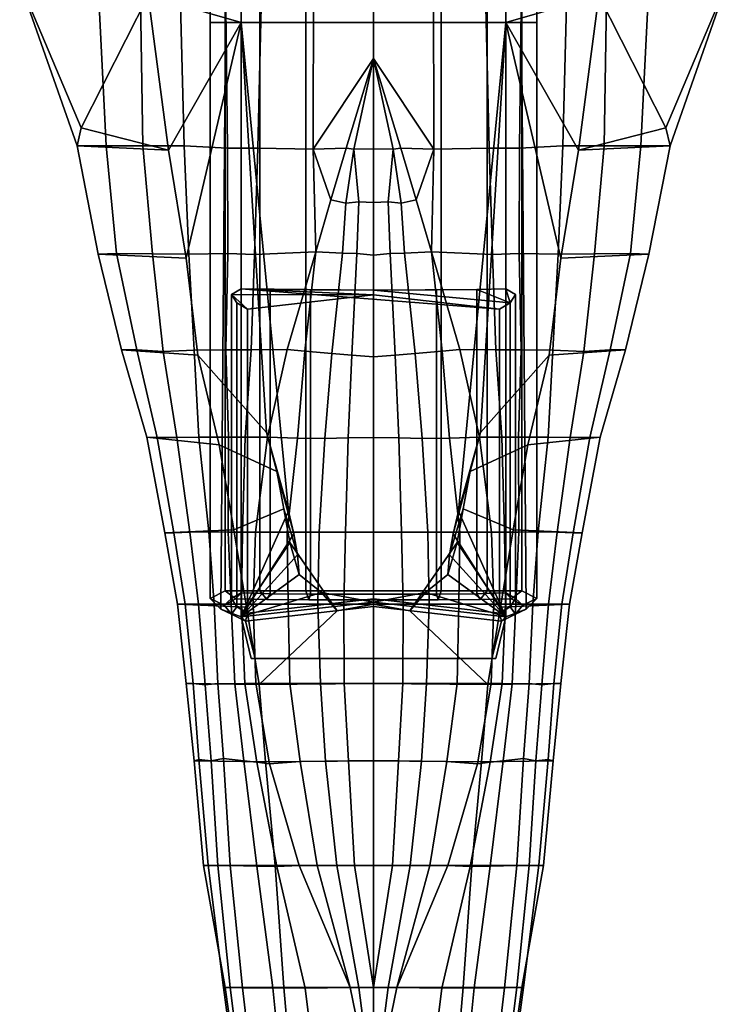
# Model space of a CAD drawing. Units: metres. Extents: x -40 to 40, y -59 to 59.
# Drawn here: x -11 to 11, y -39 to -9 of the extents above; entities that cross this region are included whole.
import ezdxf

# ---------------------------------------------------------------- set-up
doc = ezdxf.new("R2010")
doc.units = ezdxf.units.M
doc.layers.add('F$$BODY', color=4, linetype='CONTINUOUS')
doc.layers.add('GLASS', color=5, linetype='CONTINUOUS')

msp = doc.modelspace()

# ---------------------------------------------------------------- linework, layer by layer
at = {"layer": 'F$$BODY'}
for points in [[(-6.89315, -7.96464, -9.467), (-4.02115, 3.02551, -10.8429), (-4.02275, -8.79496, -10.8432)], [(-4.97805, 3.02551, -12.212), (-4.97815, -8.79495, -12.212), (-4.50045, -8.79496, -11.5276), (-4.25995, 3.02551, -11.1851)], [(-4.51465, 3.02551, -13.2471), (-4.51475, -8.79496, -13.2471), (-4.97815, -8.79495, -12.212), (-4.97805, 3.02551, -12.212)], [(-3.44325, 3.02551, -14.2064), (-3.44335, -8.79497, -14.2064), (-4.51475, -8.79496, -13.2471), (-4.51465, 3.02551, -13.2471)], [(-4.25995, 3.02551, -11.1851), (-4.50045, -8.79496, -11.5276), (-4.02275, -8.79496, -10.8432), (-4.02115, 3.02551, -10.8429)], [(-2.02575, 3.02551, -14.7813), (-2.02585, -8.79499, -14.7813), (-3.44335, -8.79497, -14.2064), (-3.44325, 3.02551, -14.2064)], [(0.06955, 3.02551, -14.9578), (0.06955, -8.79977, -14.9577), (-2.02585, -8.79499, -14.7813), (-2.02575, 3.02551, -14.7813)], [(2.16475, 3.02551, -14.7813), (2.16485, -8.79499, -14.7813), (0.06955, -8.79977, -14.9577), (0.06955, 3.02551, -14.9578)], [(3.58225, 3.02551, -14.2064), (3.58235, -8.79497, -14.2064), (2.16485, -8.79499, -14.7813), (2.16475, 3.02551, -14.7813)], [(4.65365, 3.02551, -13.2471), (4.65375, -8.79496, -13.2471), (3.58235, -8.79497, -14.2064), (3.58225, 3.02551, -14.2064)], [(7.41275, 3.02554, -9.4669), (7.03215, -7.96464, -9.467), (4.16175, -8.79496, -10.8432), (4.16015, 3.02551, -10.8429)], [(4.16015, 3.02551, -10.8429), (4.16175, -8.79496, -10.8432), (4.63945, -8.79496, -11.5276), (4.39895, 3.02551, -11.1851)], [(4.39895, 3.02551, -11.1851), (4.63945, -8.79496, -11.5276), (5.11715, -8.79495, -12.212), (5.11705, 3.02551, -12.212)], [(5.11705, 3.02551, -12.212), (5.11715, -8.79495, -12.212), (4.65375, -8.79496, -13.2471), (4.65365, 3.02551, -13.2471)], [(-8.44855, -7.43786, -7.7894), (-10.8666, -7.55818, -8.997), (-9.09545, -12.6144, -9.1176), (-8.19235, -12.6144, -8.0008)], [(-8.97105, -12.052, -9.2984), (-10.8666, -7.55818, -8.997), (-6.89315, -7.96464, -9.467)], [(-9.09545, -12.6144, -9.1176), (-10.8666, -7.55818, -8.997), (-8.97105, -12.052, -9.2984)], [(-7.14225, -7.43473, -6.8826), (-8.44855, -7.43786, -7.7894), (-8.19235, -12.6144, -8.0008), (-7.05665, -12.6089, -6.9796)], [(-5.91765, -7.43475, -5.941), (-7.14225, -7.43473, -6.8826), (-7.05665, -12.6089, -6.9796), (-5.78755, -12.6126, -5.9907)], [(-4.50555, -7.43484, -4.6768), (-5.91765, -7.43475, -5.941), (-5.78755, -12.6126, -5.9907), (-4.44695, -12.6768, -4.662)], [(-3.38335, -7.43833, -3.7959), (-4.50555, -7.43484, -4.6768), (-4.44695, -12.6768, -4.662), (-3.50545, -12.6809, -3.7227)], [(-1.78755, -7.42756, -2.6965), (-3.38335, -7.43833, -3.7959), (-3.50545, -12.6809, -3.7227), (-1.79995, -12.7122, -2.2904)], [(-1.78755, -7.42756, -2.6965), (-1.79995, -12.7122, -2.2904), (0.06955, -9.91044, -1.5699), (0.06955, -7.43981, -1.9044)], [(0.06955, -7.43981, -1.9044), (0.06955, -9.91044, -1.5699), (1.93895, -12.7122, -2.2904), (1.92655, -7.42756, -2.6965)], [(1.93895, -12.7122, -2.2904), (3.64445, -12.6809, -3.7227), (3.52235, -7.43833, -3.7959), (1.92655, -7.42756, -2.6965)], [(3.64445, -12.6809, -3.7227), (4.58595, -12.6768, -4.662), (4.64455, -7.43484, -4.6768), (3.52235, -7.43833, -3.7959)], [(4.58595, -12.6768, -4.662), (5.92655, -12.6126, -5.9907), (6.05665, -7.43475, -5.941), (4.64455, -7.43484, -4.6768)], [(5.92655, -12.6126, -5.9907), (7.19565, -12.6089, -6.9796), (7.28125, -7.43473, -6.8826), (6.05665, -7.43475, -5.941)], [(7.03215, -7.96464, -9.467), (11.0055, -7.55818, -8.997), (9.11005, -12.052, -9.2984)], [(7.19565, -12.6089, -6.9796), (8.33135, -12.6144, -8.0008), (8.58755, -7.43786, -7.7894), (7.28125, -7.43473, -6.8826)], [(8.33135, -12.6144, -8.0008), (9.23445, -12.6144, -9.1176), (11.0055, -7.55818, -8.997), (8.58755, -7.43786, -7.7894)], [(9.11005, -12.052, -9.2984), (11.0055, -7.55818, -8.997), (9.23445, -12.6144, -9.1176)], [(-6.89315, -7.96464, -9.467), (-6.26315, -12.7392, -9.4671), (-8.97105, -12.052, -9.2984)], [(-6.26315, -12.7392, -9.4671), (-6.89315, -7.96464, -9.467), (-4.02275, -8.79496, -10.8432)], [(4.16175, -8.79496, -10.8432), (7.03215, -7.96464, -9.467), (6.40215, -12.7392, -9.4671)], [(9.11005, -12.052, -9.2984), (6.40215, -12.7392, -9.4671), (7.03215, -7.96464, -9.467)], [(-6.26315, -12.7392, -9.4671), (-4.02275, -8.79496, -10.8432), (-5.72385, -16.083, -9.4672)], [(-4.02275, -8.79496, -10.8432), (-3.23535, -21.4748, -10.236), (-5.35615, -19.0807, -9.4525), (-5.72385, -16.083, -9.4672)], [(-4.97825, -26.6115, -12.0407), (-4.65165, -26.9351, -11.3128), (-4.50045, -8.79496, -11.5276), (-4.97815, -8.79495, -12.212)], [(-4.51475, -8.79496, -13.2471), (-4.51485, -26.3706, -13.0756), (-4.97825, -26.6115, -12.0407), (-4.97815, -8.79495, -12.212)], [(-4.02275, -8.79496, -10.8432), (-4.50045, -8.79496, -11.5276), (-4.65165, -26.9351, -11.3128), (-4.02295, -27.1743, -10.8431)], [(-3.44335, -8.79497, -14.2064), (-3.44355, -26.3706, -14.0349), (-4.51485, -26.3706, -13.0756), (-4.51475, -8.79496, -13.2471)], [(-4.02275, -8.79496, -10.8432), (-4.02295, -27.1743, -10.8431), (-2.56045, -23.91, -10.7411)], [(-4.02275, -8.79496, -10.8432), (-2.56045, -23.91, -10.7411), (-3.23535, -21.4748, -10.236)], [(-2.02585, -8.79499, -14.7813), (-2.02605, -26.3706, -14.6099), (-3.44355, -26.3706, -14.0349), (-3.44335, -8.79497, -14.2064)], [(0.06955, -8.79977, -14.9577), (0.06955, -26.3734, -14.87), (-2.02605, -26.3706, -14.6099), (-2.02585, -8.79499, -14.7813)], [(2.16485, -8.79499, -14.7813), (2.16505, -26.3706, -14.6099), (0.06955, -26.3734, -14.87), (0.06955, -8.79977, -14.9577)], [(3.58235, -8.79497, -14.2064), (3.58255, -26.3706, -14.0349), (2.16505, -26.3706, -14.6099), (2.16485, -8.79499, -14.7813)], [(2.69945, -23.91, -10.7411), (4.16195, -27.1743, -10.8431), (4.16175, -8.79496, -10.8432)], [(3.37435, -21.4748, -10.236), (2.69945, -23.91, -10.7411), (4.16175, -8.79496, -10.8432)], [(5.86285, -16.083, -9.4672), (5.49515, -19.0807, -9.4525), (3.37435, -21.4748, -10.236), (4.16175, -8.79496, -10.8432)], [(4.65375, -8.79496, -13.2471), (4.65385, -26.3706, -13.0756), (3.58255, -26.3706, -14.0349), (3.58235, -8.79497, -14.2064)], [(5.86285, -16.083, -9.4672), (4.16175, -8.79496, -10.8432), (6.40215, -12.7392, -9.4671)], [(4.16195, -27.1743, -10.8431), (4.79065, -26.9351, -11.3128), (4.63945, -8.79496, -11.5276), (4.16175, -8.79496, -10.8432)], [(5.11715, -8.79495, -12.212), (4.63945, -8.79496, -11.5276), (4.79065, -26.9351, -11.3128), (5.11725, -26.6115, -12.0407)], [(5.11715, -8.79495, -12.212), (5.11725, -26.6115, -12.0407), (4.65385, -26.3706, -13.0756), (4.65375, -8.79496, -13.2471)], [(-1.79995, -12.7122, -2.2904), (-0.77965, -12.6778, -1.7453), (0.06955, -9.91044, -1.5699)], [(-0.77965, -12.6778, -1.7453), (-0.54095, -12.7108, -1.4103), (0.06955, -9.91044, -1.5699)], [(-0.54095, -12.7108, -1.4103), (0.06955, -12.6988, -1.171), (0.06955, -9.91044, -1.5699)], [(0.06955, -9.91044, -1.5699), (0.91865, -12.6778, -1.7453), (1.93895, -12.7122, -2.2904)], [(0.06955, -9.91044, -1.5699), (0.06955, -12.6988, -1.171), (0.67995, -12.7108, -1.4103)], [(0.06955, -9.91044, -1.5699), (0.67995, -12.7108, -1.4103), (0.91865, -12.6778, -1.7453)], [(-8.97105, -12.052, -9.2984), (-6.26315, -12.7392, -9.4671), (-9.09545, -12.6144, -9.1176)], [(9.23445, -12.6144, -9.1176), (6.40215, -12.7392, -9.4671), (9.11005, -12.052, -9.2984)], [(-8.43865, -15.9591, -9.0841), (-7.87125, -15.9354, -8.1928), (-8.19235, -12.6144, -8.0008), (-9.09545, -12.6144, -9.1176)], [(-9.09545, -12.6144, -9.1176), (-6.26315, -12.7392, -9.4671), (-5.72385, -16.083, -9.4672), (-8.43865, -15.9591, -9.0841)], [(-7.05665, -12.6089, -6.9796), (-8.19235, -12.6144, -8.0008), (-7.87125, -15.9354, -8.1928), (-6.75955, -15.9538, -7.0513)], [(-5.78755, -12.6126, -5.9907), (-7.05665, -12.6089, -6.9796), (-6.75955, -15.9538, -7.0513), (-5.63935, -15.9641, -6.0329)], [(-4.44695, -12.6768, -4.662), (-5.78755, -12.6126, -5.9907), (-5.63935, -15.9641, -6.0329), (-4.43095, -15.9344, -4.6483)], [(-4.44695, -12.6768, -4.662), (-4.43095, -15.9344, -4.6483), (-3.61205, -15.9657, -3.6702), (-3.50545, -12.6809, -3.7227)], [(-3.50545, -12.6809, -3.7227), (-3.61205, -15.9657, -3.6702), (-1.71815, -15.8892, -1.9204), (-1.79995, -12.7122, -2.2904)], [(-1.79995, -12.7122, -2.2904), (-1.24895, -14.2836, -1.8464), (-0.77965, -12.6778, -1.7453)], [(-1.79995, -12.7122, -2.2904), (-1.71815, -15.8892, -1.9204), (-1.24895, -14.2836, -1.8464)], [(-1.24895, -14.2836, -1.8464), (-0.78375, -14.3874, -1.2718), (-0.54095, -12.7108, -1.4103), (-0.77965, -12.6778, -1.7453)], [(-0.78375, -14.3874, -1.2718), (-0.37895, -14.338, -0.8727), (-0.54095, -12.7108, -1.4103)], [(0.06955, -12.6988, -1.171), (-0.54095, -12.7108, -1.4103), (-0.37895, -14.338, -0.8727), (0.06955, -14.3649, -0.7118)], [(0.06955, -14.3649, -0.7118), (0.51795, -14.338, -0.8727), (0.67995, -12.7108, -1.4103), (0.06955, -12.6988, -1.171)], [(0.67995, -12.7108, -1.4103), (0.51795, -14.338, -0.8727), (0.92275, -14.3874, -1.2718)], [(0.91865, -12.6778, -1.7453), (0.67995, -12.7108, -1.4103), (0.92275, -14.3874, -1.2718), (1.38795, -14.2836, -1.8464)], [(0.91865, -12.6778, -1.7453), (1.38795, -14.2836, -1.8464), (1.93895, -12.7122, -2.2904)], [(1.38795, -14.2836, -1.8464), (1.85715, -15.8892, -1.9204), (1.93895, -12.7122, -2.2904)], [(1.93895, -12.7122, -2.2904), (1.85715, -15.8892, -1.9204), (3.75105, -15.9657, -3.6702), (3.64445, -12.6809, -3.7227)], [(3.64445, -12.6809, -3.7227), (3.75105, -15.9657, -3.6702), (4.56995, -15.9344, -4.6483), (4.58595, -12.6768, -4.662)], [(4.56995, -15.9344, -4.6483), (5.77835, -15.9641, -6.0329), (5.92655, -12.6126, -5.9907), (4.58595, -12.6768, -4.662)], [(5.77835, -15.9641, -6.0329), (6.89855, -15.9538, -7.0513), (7.19565, -12.6089, -6.9796), (5.92655, -12.6126, -5.9907)], [(8.57765, -15.9591, -9.0841), (5.86285, -16.083, -9.4672), (6.40215, -12.7392, -9.4671), (9.23445, -12.6144, -9.1176)], [(6.89855, -15.9538, -7.0513), (8.01025, -15.9354, -8.1928), (8.33135, -12.6144, -8.0008), (7.19565, -12.6089, -6.9796)], [(9.23445, -12.6144, -9.1176), (8.33135, -12.6144, -8.0008), (8.01025, -15.9354, -8.1928), (8.57765, -15.9591, -9.0841)], [(-1.71815, -15.8892, -1.9204), (-0.89375, -15.9303, -0.9398), (-0.78375, -14.3874, -1.2718), (-1.24895, -14.2836, -1.8464)], [(1.38795, -14.2836, -1.8464), (0.92275, -14.3874, -1.2718), (1.03275, -15.9303, -0.9398), (1.85715, -15.8892, -1.9204)], [(-0.89375, -15.9303, -0.9398), (-0.44415, -15.9431, -0.4209), (-0.37895, -14.338, -0.8727), (-0.78375, -14.3874, -1.2718)], [(0.06955, -14.3649, -0.7118), (-0.37895, -14.338, -0.8727), (-0.44415, -15.9431, -0.4209), (0.06955, -15.9902, -0.2182)], [(0.06955, -15.9902, -0.2182), (0.58315, -15.9431, -0.4209), (0.51795, -14.338, -0.8727), (0.06955, -14.3649, -0.7118)], [(0.92275, -14.3874, -1.2718), (0.51795, -14.338, -0.8727), (0.58315, -15.9431, -0.4209), (1.03275, -15.9303, -0.9398)], [(-7.87125, -15.9354, -8.1928), (-8.43865, -15.9591, -9.0841), (-7.72115, -18.9209, -9.0842), (-7.24825, -18.9209, -8.2534)], [(-8.43865, -15.9591, -9.0841), (-5.72385, -16.083, -9.4672), (-5.35615, -19.0807, -9.4525), (-7.72115, -18.9209, -9.0842)], [(-7.87125, -15.9354, -8.1928), (-7.24825, -18.9209, -8.2534), (-6.43515, -18.9713, -7.1183), (-6.75955, -15.9538, -7.0513)], [(-6.75955, -15.9538, -7.0513), (-6.43515, -18.9713, -7.1183), (-5.47355, -18.9293, -6.0519), (-5.63935, -15.9641, -6.0329)], [(-5.63935, -15.9641, -6.0329), (-5.47355, -18.9293, -6.0519), (-4.49045, -18.9199, -4.6664), (-4.43095, -15.9344, -4.6483)], [(-4.43095, -15.9344, -4.6483), (-4.49045, -18.9199, -4.6664), (-3.71555, -18.9188, -3.6298), (-3.61205, -15.9657, -3.6702)], [(-3.61205, -15.9657, -3.6702), (-3.71555, -18.9188, -3.6298), (-2.59745, -18.9118, -2.1066), (-1.71815, -15.8892, -1.9204)], [(1.85715, -15.8892, -1.9204), (2.73645, -18.9118, -2.1066), (3.85455, -18.9188, -3.6298), (3.75105, -15.9657, -3.6702)], [(3.75105, -15.9657, -3.6702), (3.85455, -18.9188, -3.6298), (4.62945, -18.9199, -4.6664), (4.56995, -15.9344, -4.6483)], [(4.56995, -15.9344, -4.6483), (4.62945, -18.9199, -4.6664), (5.61255, -18.9293, -6.0519), (5.77835, -15.9641, -6.0329)], [(7.86015, -18.9209, -9.0842), (5.49515, -19.0807, -9.4525), (5.86285, -16.083, -9.4672), (8.57765, -15.9591, -9.0841)], [(5.77835, -15.9641, -6.0329), (5.61255, -18.9293, -6.0519), (6.57415, -18.9713, -7.1183), (6.89855, -15.9538, -7.0513)], [(6.89855, -15.9538, -7.0513), (6.57415, -18.9713, -7.1183), (7.38725, -18.9209, -8.2534), (8.01025, -15.9354, -8.1928)], [(7.38725, -18.9209, -8.2534), (7.86015, -18.9209, -9.0842), (8.57765, -15.9591, -9.0841), (8.01025, -15.9354, -8.1928)], [(-4.01605, -26.4342, -12.7182), (-4.01605, -17.0279, -12.6097), (-4.32325, -17.2067, -11.9236), (-4.32325, -26.613, -12.0321)], [(-4.01605, -17.0279, -12.6097), (0.06955, -17.2127, -11.4864), (-4.32325, -17.2067, -11.9236)], [(-4.01605, -17.0279, -12.6097), (0.06955, -17.0729, -14.1662), (4.29845, -17.4632, -11.5724), (3.96675, -17.6593, -11.3456)], [(-3.12465, -26.4615, -13.524), (-3.12465, -17.0552, -13.4155), (-4.01605, -17.0279, -12.6097), (-4.01605, -26.4342, -12.7182)], [(-1.87605, -17.0669, -13.9241), (-4.01605, -17.0279, -12.6097), (-3.12465, -17.0552, -13.4155)], [(0.06955, -17.0729, -14.1662), (-4.01605, -17.0279, -12.6097), (-1.87605, -17.0669, -13.9241)], [(-4.01605, -17.0279, -12.6097), (3.96675, -17.6593, -11.3456), (0.06955, -17.2127, -11.4864)], [(4.15505, -26.4342, -12.7182), (4.15505, -17.0279, -12.6097), (3.26365, -17.0552, -13.4155), (3.26365, -26.4615, -13.524)], [(4.29845, -17.4632, -11.5724), (3.26365, -17.0552, -13.4155), (4.15505, -17.0279, -12.6097)], [(4.46225, -26.613, -12.0321), (4.46225, -17.2067, -11.9236), (4.15505, -17.0279, -12.6097), (4.15505, -26.4342, -12.7182)], [(4.29845, -17.4632, -11.5724), (4.15505, -17.0279, -12.6097), (4.46225, -17.2067, -11.9236)], [(-4.32325, -26.613, -12.0321), (-4.32325, -17.2067, -11.9236), (-4.15945, -17.4632, -11.5724), (-4.15945, -26.8696, -11.6809)], [(-4.32325, -17.2067, -11.9236), (-3.82775, -17.6593, -11.3456), (-4.15945, -17.4632, -11.5724)], [(-4.32325, -17.2067, -11.9236), (0.06955, -17.2127, -11.4864), (-3.82775, -17.6593, -11.3456)], [(-3.82775, -27.0658, -11.4541), (-3.82775, -17.6593, -11.3456), (0.06955, -17.2127, -11.4864), (0.06955, -26.6192, -11.5949)], [(-1.87605, -26.4733, -14.0327), (-1.87605, -17.0669, -13.9241), (-3.12465, -17.0552, -13.4155), (-3.12465, -26.4615, -13.524)], [(0.06955, -26.4791, -14.2747), (0.06955, -17.0729, -14.1662), (-1.87605, -17.0669, -13.9241), (-1.87605, -26.4733, -14.0327)], [(3.26365, -17.0552, -13.4155), (0.06955, -17.0729, -14.1662), (2.01505, -17.0669, -13.9241)], [(4.29845, -17.4632, -11.5724), (0.06955, -17.0729, -14.1662), (3.26365, -17.0552, -13.4155)], [(2.01505, -26.4733, -14.0327), (2.01505, -17.0669, -13.9241), (0.06955, -17.0729, -14.1662), (0.06955, -26.4791, -14.2747)], [(0.06955, -26.6192, -11.5949), (0.06955, -17.2127, -11.4864), (3.96675, -17.6593, -11.3456), (3.96675, -27.0658, -11.4541)], [(3.26365, -26.4615, -13.524), (3.26365, -17.0552, -13.4155), (2.01505, -17.0669, -13.9241), (2.01505, -26.4733, -14.0327)], [(4.29845, -26.8696, -11.6809), (4.29845, -17.4632, -11.5724), (4.46225, -17.2067, -11.9236), (4.46225, -26.613, -12.0321)], [(-4.15945, -26.8696, -11.6809), (-4.15945, -17.4632, -11.5724), (-3.82775, -17.6593, -11.3456), (-3.82775, -27.0658, -11.4541)], [(3.96675, -27.0658, -11.4541), (3.96675, -17.6593, -11.3456), (4.29845, -17.4632, -11.5724), (4.29845, -26.8696, -11.6809)], [(-6.93985, -21.623, -9.0843), (-6.61585, -21.627, -8.3469), (-7.24825, -18.9209, -8.2534), (-7.72115, -18.9209, -9.0842)], [(-7.72115, -18.9209, -9.0842), (-5.35615, -19.0807, -9.4525), (-4.70355, -21.8566, -9.4673), (-6.93985, -21.623, -9.0843)], [(-6.43515, -18.9713, -7.1183), (-7.24825, -18.9209, -8.2534), (-6.61585, -21.627, -8.3469), (-6.01245, -21.6323, -7.1265)], [(-5.33075, -21.623, -6.0695), (-5.47355, -18.9293, -6.0519), (-6.43515, -18.9713, -7.1183), (-6.01245, -21.6323, -7.1265)], [(-5.33075, -21.623, -6.0695), (-4.41455, -21.623, -4.6925), (-4.49045, -18.9199, -4.6664), (-5.47355, -18.9293, -6.0519)], [(-3.23535, -21.4748, -10.236), (-2.92005, -22.6859, -10.2518), (-4.70355, -21.8566, -9.4673), (-5.35615, -19.0807, -9.4525)], [(-4.41455, -21.623, -4.6925), (-3.89295, -21.6231, -3.639), (-3.71555, -18.9188, -3.6298), (-4.49045, -18.9199, -4.6664)], [(-3.71555, -18.9188, -3.6298), (-3.89295, -21.6231, -3.639), (-3.21125, -21.6231, -2.243), (-2.59745, -18.9118, -2.1066)], [(2.73645, -18.9118, -2.1066), (3.35025, -21.6231, -2.243), (4.03195, -21.6231, -3.639), (3.85455, -18.9188, -3.6298)], [(5.49515, -19.0807, -9.4525), (4.84255, -21.8566, -9.4673), (3.05905, -22.6859, -10.2518), (3.37435, -21.4748, -10.236)], [(4.62945, -18.9199, -4.6664), (3.85455, -18.9188, -3.6298), (4.03195, -21.6231, -3.639), (4.55355, -21.623, -4.6925)], [(5.61255, -18.9293, -6.0519), (4.62945, -18.9199, -4.6664), (4.55355, -21.623, -4.6925), (5.46975, -21.623, -6.0695)], [(7.07885, -21.623, -9.0843), (4.84255, -21.8566, -9.4673), (5.49515, -19.0807, -9.4525), (7.86015, -18.9209, -9.0842)], [(6.15145, -21.6323, -7.1265), (6.57415, -18.9713, -7.1183), (5.61255, -18.9293, -6.0519), (5.46975, -21.623, -6.0695)], [(6.15145, -21.6323, -7.1265), (6.75495, -21.627, -8.3469), (7.38725, -18.9209, -8.2534), (6.57415, -18.9713, -7.1183)], [(7.86015, -18.9209, -9.0842), (7.38725, -18.9209, -8.2534), (6.75495, -21.627, -8.3469), (7.07885, -21.623, -9.0843)], [(-3.23535, -21.4748, -10.236), (-2.56045, -23.91, -10.7411), (-2.39735, -24.6041, -10.7422), (-2.92005, -22.6859, -10.2518)], [(3.05905, -22.6859, -10.2518), (2.53635, -24.6041, -10.7422), (2.69945, -23.91, -10.7411), (3.37435, -21.4748, -10.236)], [(-6.10585, -24.5749, -8.4012), (-6.61585, -21.627, -8.3469), (-6.93985, -21.623, -9.0843), (-6.38055, -24.5756, -9.0844)], [(-6.93985, -21.623, -9.0843), (-4.70355, -21.8566, -9.4673), (-4.24365, -24.4864, -9.4674), (-6.38055, -24.5756, -9.0844)], [(-6.10585, -24.5749, -8.4012), (-5.60845, -24.5569, -7.1076), (-6.01245, -21.6323, -7.1265), (-6.61585, -21.627, -8.3469)], [(-5.02435, -24.5514, -6.0563), (-5.33075, -21.623, -6.0695), (-6.01245, -21.6323, -7.1265), (-5.60845, -24.5569, -7.1076)], [(-4.41455, -21.623, -4.6925), (-5.33075, -21.623, -6.0695), (-5.02435, -24.5514, -6.0563), (-4.42665, -24.56, -4.6673)], [(-2.70045, -23.8336, -10.2599), (-4.24365, -24.4864, -9.4674), (-4.70355, -21.8566, -9.4673), (-2.92005, -22.6859, -10.2518)], [(-3.97635, -24.5596, -3.5877), (-3.89295, -21.6231, -3.639), (-4.41455, -21.623, -4.6925), (-4.42665, -24.56, -4.6673)], [(-3.89295, -21.6231, -3.639), (-3.97635, -24.5596, -3.5877), (-3.57465, -24.5597, -2.299), (-3.21125, -21.6231, -2.243)], [(3.05905, -22.6859, -10.2518), (4.84255, -21.8566, -9.4673), (4.38265, -24.4864, -9.4674), (2.83945, -23.8336, -10.2599)], [(3.35025, -21.6231, -2.243), (3.71365, -24.5597, -2.299), (4.11535, -24.5596, -3.5877), (4.03195, -21.6231, -3.639)], [(4.56565, -24.56, -4.6673), (4.55355, -21.623, -4.6925), (4.03195, -21.6231, -3.639), (4.11535, -24.5596, -3.5877)], [(6.51955, -24.5756, -9.0844), (4.38265, -24.4864, -9.4674), (4.84255, -21.8566, -9.4673), (7.07885, -21.623, -9.0843)], [(4.56565, -24.56, -4.6673), (5.16335, -24.5514, -6.0563), (5.46975, -21.623, -6.0695), (4.55355, -21.623, -4.6925)], [(5.74745, -24.5569, -7.1076), (6.15145, -21.6323, -7.1265), (5.46975, -21.623, -6.0695), (5.16335, -24.5514, -6.0563)], [(6.75495, -21.627, -8.3469), (6.15145, -21.6323, -7.1265), (5.74745, -24.5569, -7.1076), (6.24485, -24.5749, -8.4012)], [(6.51955, -24.5756, -9.0844), (7.07885, -21.623, -9.0843), (6.75495, -21.627, -8.3469), (6.24485, -24.5749, -8.4012)], [(-2.92005, -22.6859, -10.2518), (-2.39735, -24.6041, -10.7422), (-2.28235, -25.2614, -10.7422), (-2.70045, -23.8336, -10.2599)], [(2.83945, -23.8336, -10.2599), (2.42135, -25.2614, -10.7422), (2.53635, -24.6041, -10.7422), (3.05905, -22.6859, -10.2518)], [(-2.51625, -24.8766, -10.2861), (-3.85655, -26.8752, -9.5053), (-4.24365, -24.4864, -9.4674), (-2.70045, -23.8336, -10.2599)], [(-2.56045, -23.91, -10.7411), (-4.02295, -27.1743, -10.8431), (-2.39735, -24.6041, -10.7422)], [(-2.70045, -23.8336, -10.2599), (-2.28235, -25.2614, -10.7422), (-2.22945, -25.8634, -10.7501), (-2.51625, -24.8766, -10.2861)], [(2.65525, -24.8766, -10.2861), (2.36845, -25.8634, -10.7501), (2.42135, -25.2614, -10.7422), (2.83945, -23.8336, -10.2599)], [(2.53635, -24.6041, -10.7422), (4.16195, -27.1743, -10.8431), (2.69945, -23.91, -10.7411)], [(2.83945, -23.8336, -10.2599), (4.38265, -24.4864, -9.4674), (3.99555, -26.8752, -9.5053), (2.65525, -24.8766, -10.2861)], [(-6.38055, -24.5756, -9.0844), (-4.24365, -24.4864, -9.4674), (-3.85655, -26.8752, -9.5053), (-5.98685, -26.7846, -9.0845)], [(-5.75005, -26.7846, -8.4301), (-6.10585, -24.5749, -8.4012), (-6.38055, -24.5756, -9.0844), (-5.98685, -26.7846, -9.0845)], [(-6.10585, -24.5749, -8.4012), (-5.75005, -26.7846, -8.4301), (-5.34475, -26.7821, -7.1012), (-5.60845, -24.5569, -7.1076)], [(-5.34475, -26.7821, -7.1012), (-4.85335, -26.7846, -6.0558), (-5.02435, -24.5514, -6.0563), (-5.60845, -24.5569, -7.1076)], [(-4.42665, -24.56, -4.6673), (-5.02435, -24.5514, -6.0563), (-4.85335, -26.7846, -6.0558), (-4.32745, -26.7846, -4.644)], [(-4.00955, -26.7848, -3.5874), (-3.97635, -24.5596, -3.5877), (-4.42665, -24.56, -4.6673), (-4.32745, -26.7846, -4.644)], [(-2.39735, -24.6041, -10.7422), (-4.02295, -27.1743, -10.8431), (-2.28235, -25.2614, -10.7422)], [(-3.97635, -24.5596, -3.5877), (-4.00955, -26.7848, -3.5874), (-3.64845, -26.7848, -2.3869), (-3.57465, -24.5597, -2.299)], [(2.42135, -25.2614, -10.7422), (4.16195, -27.1743, -10.8431), (2.53635, -24.6041, -10.7422)], [(3.71365, -24.5597, -2.299), (3.78745, -26.7848, -2.3869), (4.14855, -26.7848, -3.5874), (4.11535, -24.5596, -3.5877)], [(6.12585, -26.7846, -9.0845), (3.99555, -26.8752, -9.5053), (4.38265, -24.4864, -9.4674), (6.51955, -24.5756, -9.0844)], [(4.46645, -26.7846, -4.644), (4.56565, -24.56, -4.6673), (4.11535, -24.5596, -3.5877), (4.14855, -26.7848, -3.5874)], [(4.46645, -26.7846, -4.644), (4.99235, -26.7846, -6.0558), (5.16335, -24.5514, -6.0563), (4.56565, -24.56, -4.6673)], [(5.74745, -24.5569, -7.1076), (5.16335, -24.5514, -6.0563), (4.99235, -26.7846, -6.0558), (5.48375, -26.7821, -7.1012)], [(5.74745, -24.5569, -7.1076), (5.48375, -26.7821, -7.1012), (5.88905, -26.7846, -8.4301), (6.24485, -24.5749, -8.4012)], [(6.12585, -26.7846, -9.0845), (6.51955, -24.5756, -9.0844), (6.24485, -24.5749, -8.4012), (5.88905, -26.7846, -8.4301)], [(-3.46935, -29.2641, -9.543), (-3.85655, -26.8752, -9.5053), (-2.51625, -24.8766, -10.2861), (-1.05045, -26.9849, -10.5746)], [(-2.51625, -24.8766, -10.2861), (-2.22945, -25.8634, -10.7501), (-1.53705, -26.4188, -10.8322), (-1.05045, -26.9849, -10.5746)], [(1.18945, -26.9849, -10.5746), (1.67605, -26.4188, -10.8322), (2.36845, -25.8634, -10.7501), (2.65525, -24.8766, -10.2861)], [(1.18945, -26.9849, -10.5746), (2.65525, -24.8766, -10.2861), (3.99555, -26.8752, -9.5053), (3.60835, -29.2641, -9.543)], [(-2.28235, -25.2614, -10.7422), (-4.02295, -27.1743, -10.8431), (-2.22945, -25.8634, -10.7501)], [(2.36845, -25.8634, -10.7501), (4.16195, -27.1743, -10.8431), (2.42135, -25.2614, -10.7422)], [(-2.22945, -25.8634, -10.7501), (-4.02295, -27.1743, -10.8431), (-1.53705, -26.4188, -10.8322)], [(1.67605, -26.4188, -10.8322), (4.16195, -27.1743, -10.8431), (2.36845, -25.8634, -10.7501)], [(-4.51485, -26.3706, -13.0756), (-4.18255, -26.6182, -12.8374), (-4.54205, -26.8175, -12.0359), (-4.97825, -26.6115, -12.0407)], [(-4.18255, -26.6182, -12.8374), (-4.01605, -26.4342, -12.7182), (-4.32325, -26.613, -12.0321), (-4.54205, -26.8175, -12.0359)], [(-3.44355, -26.3706, -14.0349), (-3.23105, -26.6366, -13.6943), (-4.18255, -26.6182, -12.8374), (-4.51485, -26.3706, -13.0756)], [(-3.23105, -26.6366, -13.6943), (-3.12465, -26.4615, -13.524), (-4.01605, -26.4342, -12.7182), (-4.18255, -26.6182, -12.8374)], [(-1.53705, -26.4188, -10.8322), (-4.02295, -27.1743, -10.8431), (0.06955, -26.7249, -11.0001)], [(-2.02605, -26.3706, -14.6099), (-1.92605, -26.6444, -14.2251), (-3.23105, -26.6366, -13.6943), (-3.44355, -26.3706, -14.0349)], [(-1.92605, -26.6444, -14.2251), (-1.87605, -26.4733, -14.0327), (-3.12465, -26.4615, -13.524), (-3.23105, -26.6366, -13.6943)], [(0.06955, -26.3734, -14.87), (0.06955, -26.6494, -14.4732), (-1.92605, -26.6444, -14.2251), (-2.02605, -26.3706, -14.6099)], [(0.06955, -26.6494, -14.4732), (0.06955, -26.4791, -14.2747), (-1.87605, -26.4733, -14.0327), (-1.92605, -26.6444, -14.2251)], [(-1.05045, -26.9849, -10.5746), (-1.53705, -26.4188, -10.8322), (0.06955, -26.7249, -11.0001), (0.06955, -26.7875, -10.8479)], [(2.16505, -26.3706, -14.6099), (2.06505, -26.6444, -14.2251), (0.06955, -26.6494, -14.4732), (0.06955, -26.3734, -14.87)], [(0.06955, -26.7249, -11.0001), (4.16195, -27.1743, -10.8431), (1.67605, -26.4188, -10.8322)], [(0.06955, -26.7875, -10.8479), (0.06955, -26.7249, -11.0001), (1.67605, -26.4188, -10.8322), (1.18945, -26.9849, -10.5746)], [(2.06505, -26.6444, -14.2251), (2.01505, -26.4733, -14.0327), (0.06955, -26.4791, -14.2747), (0.06955, -26.6494, -14.4732)], [(3.37005, -26.6366, -13.6943), (3.26365, -26.4615, -13.524), (2.01505, -26.4733, -14.0327), (2.06505, -26.6444, -14.2251)], [(3.58255, -26.3706, -14.0349), (3.37005, -26.6366, -13.6943), (2.06505, -26.6444, -14.2251), (2.16505, -26.3706, -14.6099)], [(4.32155, -26.6182, -12.8374), (4.15505, -26.4342, -12.7182), (3.26365, -26.4615, -13.524), (3.37005, -26.6366, -13.6943)], [(4.65385, -26.3706, -13.0756), (4.32155, -26.6182, -12.8374), (3.37005, -26.6366, -13.6943), (3.58255, -26.3706, -14.0349)], [(4.68105, -26.8175, -12.0359), (4.46225, -26.613, -12.0321), (4.15505, -26.4342, -12.7182), (4.32155, -26.6182, -12.8374)], [(5.11725, -26.6115, -12.0407), (4.68105, -26.8175, -12.0359), (4.32155, -26.6182, -12.8374), (4.65385, -26.3706, -13.0756)], [(-3.85655, -26.8752, -9.5053), (-3.46935, -29.2641, -9.543), (-5.72335, -29.2352, -9.0845), (-5.98685, -26.7846, -9.0845)], [(-5.75005, -26.7846, -8.4301), (-5.98685, -26.7846, -9.0845), (-5.72335, -29.2352, -9.0845), (-5.50115, -29.2352, -8.437)], [(-5.34475, -26.7821, -7.1012), (-5.75005, -26.7846, -8.4301), (-5.50115, -29.2352, -8.437), (-5.13175, -29.2768, -7.0972)], [(-4.85335, -26.7846, -6.0558), (-5.34475, -26.7821, -7.1012), (-5.13175, -29.2768, -7.0972), (-4.73885, -29.2389, -6.0638)], [(-4.97825, -26.6115, -12.0407), (-4.54205, -26.8175, -12.0359), (-4.32305, -27.0963, -11.5576), (-4.65165, -26.9351, -11.3128)], [(-4.32745, -26.7846, -4.644), (-4.85335, -26.7846, -6.0558), (-4.73885, -29.2389, -6.0638), (-4.21345, -29.2428, -4.614)], [(-4.54205, -26.8175, -12.0359), (-4.32325, -26.613, -12.0321), (-4.15945, -26.8696, -11.6809), (-4.32305, -27.0963, -11.5576)], [(-4.00955, -26.7848, -3.5874), (-4.32745, -26.7846, -4.644), (-4.21345, -29.2428, -4.614), (-3.91185, -29.2379, -3.612)], [(-4.02295, -27.1743, -10.8431), (-3.70935, -28.4657, -10.9338), (0.06955, -28.4657, -10.9338), (0.06955, -26.7249, -11.0001)], [(-3.64845, -26.7848, -2.3869), (-4.00955, -26.7848, -3.5874), (-3.91185, -29.2379, -3.612), (-3.56465, -29.2272, -2.4873)], [(-3.89205, -27.3067, -11.2493), (-3.82775, -27.0658, -11.4541), (0.06955, -26.6192, -11.5949), (0.06955, -26.8589, -11.3965)], [(0.06955, -29.2376, -10.7803), (-3.46935, -29.2641, -9.543), (-1.05045, -26.9849, -10.5746), (0.06955, -26.7875, -10.8479)], [(0.06955, -26.8589, -11.3965), (0.06955, -26.6192, -11.5949), (3.96675, -27.0658, -11.4541), (4.03105, -27.3067, -11.2493)], [(0.06955, -26.7249, -11.0001), (0.06955, -28.4657, -10.9338), (3.84835, -28.4657, -10.9338), (4.16195, -27.1743, -10.8431)], [(0.06955, -26.7875, -10.8479), (1.18945, -26.9849, -10.5746), (3.60835, -29.2641, -9.543), (0.06955, -29.2376, -10.7803)], [(6.12585, -26.7846, -9.0845), (5.86235, -29.2352, -9.0845), (3.60835, -29.2641, -9.543), (3.99555, -26.8752, -9.5053)], [(3.70365, -29.2272, -2.4873), (4.05085, -29.2379, -3.612), (4.14855, -26.7848, -3.5874), (3.78745, -26.7848, -2.3869)], [(4.05085, -29.2379, -3.612), (4.35245, -29.2428, -4.614), (4.46645, -26.7846, -4.644), (4.14855, -26.7848, -3.5874)], [(4.46205, -27.0963, -11.5576), (4.29845, -26.8696, -11.6809), (4.46225, -26.613, -12.0321), (4.68105, -26.8175, -12.0359)], [(4.35245, -29.2428, -4.614), (4.87785, -29.2389, -6.0638), (4.99235, -26.7846, -6.0558), (4.46645, -26.7846, -4.644)], [(4.79065, -26.9351, -11.3128), (4.46205, -27.0963, -11.5576), (4.68105, -26.8175, -12.0359), (5.11725, -26.6115, -12.0407)], [(4.87785, -29.2389, -6.0638), (5.27075, -29.2768, -7.0972), (5.48375, -26.7821, -7.1012), (4.99235, -26.7846, -6.0558)], [(5.27075, -29.2768, -7.0972), (5.64015, -29.2352, -8.437), (5.88905, -26.7846, -8.4301), (5.48375, -26.7821, -7.1012)], [(5.64015, -29.2352, -8.437), (5.86235, -29.2352, -9.0845), (6.12585, -26.7846, -9.0845), (5.88905, -26.7846, -8.4301)], [(-4.65165, -26.9351, -11.3128), (-4.32305, -27.0963, -11.5576), (-3.89205, -27.3067, -11.2493), (-4.02295, -27.1743, -10.8431)], [(-4.32305, -27.0963, -11.5576), (-4.15945, -26.8696, -11.6809), (-3.82775, -27.0658, -11.4541), (-3.89205, -27.3067, -11.2493)], [(0.06955, -26.8589, -11.3965), (0.06955, -28.4659, -11.1712), (-3.58855, -28.4659, -11.1712), (-3.89205, -27.3067, -11.2493)], [(4.03105, -27.3067, -11.2493), (3.72755, -28.4659, -11.1712), (0.06955, -28.4659, -11.1712), (0.06955, -26.8589, -11.3965)], [(4.03105, -27.3067, -11.2493), (3.96675, -27.0658, -11.4541), (4.29845, -26.8696, -11.6809), (4.46205, -27.0963, -11.5576)], [(4.16195, -27.1743, -10.8431), (4.03105, -27.3067, -11.2493), (4.46205, -27.0963, -11.5576), (4.79065, -26.9351, -11.3128)], [(-3.89205, -27.3067, -11.2493), (-3.58855, -28.4659, -11.1712), (-3.70935, -28.4657, -10.9338), (-4.02295, -27.1743, -10.8431)], [(4.16195, -27.1743, -10.8431), (3.84835, -28.4657, -10.9338), (3.72755, -28.4659, -11.1712), (4.03105, -27.3067, -11.2493)], [(-3.70935, -28.4657, -10.9338), (-3.58855, -28.4659, -11.1712), (0.06955, -28.4659, -11.1712), (0.06955, -28.4657, -10.9338)], [(0.06955, -28.4657, -10.9338), (0.06955, -28.4659, -11.1712), (3.72755, -28.4659, -11.1712), (3.84835, -28.4657, -10.9338)], [(-3.56465, -29.2272, -2.4873), (-3.91185, -29.2379, -3.612), (-3.53925, -31.6726, -3.6964), (-3.14045, -31.7204, -2.7488)], [(3.27945, -31.7204, -2.7488), (3.67825, -31.6726, -3.6964), (4.05085, -29.2379, -3.612), (3.70365, -29.2272, -2.4873)], [(-5.47895, -31.6245, -9.0846), (-5.32665, -31.5909, -8.4309), (-5.50115, -29.2352, -8.437), (-5.72335, -29.2352, -9.0845)], [(-5.72335, -29.2352, -9.0845), (-3.46935, -29.2641, -9.543), (-3.27095, -31.6586, -9.6238), (-5.47895, -31.6245, -9.0846)], [(-5.13175, -29.2768, -7.0972), (-5.50115, -29.2352, -8.437), (-5.32665, -31.5909, -8.4309), (-4.94445, -31.6253, -7.0889)], [(-5.13175, -29.2768, -7.0972), (-4.94445, -31.6253, -7.0889), (-4.56965, -31.5516, -6.1004), (-4.73885, -29.2389, -6.0638)], [(-4.73885, -29.2389, -6.0638), (-4.56965, -31.5516, -6.1004), (-3.93805, -31.6247, -4.644), (-4.21345, -29.2428, -4.614)], [(-3.53925, -31.6726, -3.6964), (-3.91185, -29.2379, -3.612), (-4.21345, -29.2428, -4.614), (-3.93805, -31.6247, -4.644)], [(-3.27095, -31.6586, -9.6238), (-3.46935, -29.2641, -9.543), (0.06955, -29.2376, -10.7803), (0.06955, -31.6266, -10.7471)], [(0.06955, -31.6266, -10.7471), (0.06955, -29.2376, -10.7803), (3.60835, -29.2641, -9.543), (3.40995, -31.6586, -9.6238)], [(5.61795, -31.6245, -9.0846), (3.40995, -31.6586, -9.6238), (3.60835, -29.2641, -9.543), (5.86235, -29.2352, -9.0845)], [(4.07705, -31.6247, -4.644), (4.35245, -29.2428, -4.614), (4.05085, -29.2379, -3.612), (3.67825, -31.6726, -3.6964)], [(4.35245, -29.2428, -4.614), (4.07705, -31.6247, -4.644), (4.70865, -31.5516, -6.1004), (4.87785, -29.2389, -6.0638)], [(4.87785, -29.2389, -6.0638), (4.70865, -31.5516, -6.1004), (5.08345, -31.6253, -7.0889), (5.27075, -29.2768, -7.0972)], [(5.08345, -31.6253, -7.0889), (5.46565, -31.5909, -8.4309), (5.64015, -29.2352, -8.437), (5.27075, -29.2768, -7.0972)], [(5.86235, -29.2352, -9.0845), (5.64015, -29.2352, -8.437), (5.46565, -31.5909, -8.4309), (5.61795, -31.6245, -9.0846)], [(-5.04455, -34.8592, -8.4504), (-5.32665, -31.5909, -8.4309), (-5.47895, -31.6245, -9.0846), (-5.18415, -34.8648, -9.0846)], [(-2.96995, -34.865, -9.6846), (-5.18415, -34.8648, -9.0846), (-5.47895, -31.6245, -9.0846), (-3.27095, -31.6586, -9.6238)], [(-4.74075, -34.8648, -7.0599), (-4.94445, -31.6253, -7.0889), (-5.32665, -31.5909, -8.4309), (-5.04455, -34.8592, -8.4504)], [(-4.56965, -31.5516, -6.1004), (-4.94445, -31.6253, -7.0889), (-4.74075, -34.8648, -7.0599), (-4.35695, -34.8694, -6.1523)], [(-3.93805, -31.6247, -4.644), (-4.56965, -31.5516, -6.1004), (-4.35695, -34.8694, -6.1523), (-3.53915, -34.8821, -4.7616)], [(-2.91895, -34.898, -3.8869), (-3.53925, -31.6726, -3.6964), (-3.93805, -31.6247, -4.644), (-3.53915, -34.8821, -4.7616)], [(-2.96995, -34.865, -9.6846), (-3.27095, -31.6586, -9.6238), (0.06955, -31.6266, -10.7471), (0.06955, -34.8666, -10.7301)], [(0.06955, -34.8666, -10.7301), (0.06955, -31.6266, -10.7471), (3.40995, -31.6586, -9.6238), (3.10895, -34.865, -9.6846)], [(3.67815, -34.8821, -4.7616), (4.07705, -31.6247, -4.644), (3.67825, -31.6726, -3.6964), (3.05795, -34.898, -3.8869)], [(3.40995, -31.6586, -9.6238), (5.61795, -31.6245, -9.0846), (5.32315, -34.8648, -9.0846), (3.10895, -34.865, -9.6846)], [(3.67815, -34.8821, -4.7616), (4.49595, -34.8694, -6.1523), (4.70865, -31.5516, -6.1004), (4.07705, -31.6247, -4.644)], [(4.49595, -34.8694, -6.1523), (4.87975, -34.8648, -7.0599), (5.08345, -31.6253, -7.0889), (4.70865, -31.5516, -6.1004)], [(5.18355, -34.8592, -8.4504), (5.46565, -31.5909, -8.4309), (5.08345, -31.6253, -7.0889), (4.87975, -34.8648, -7.0599)], [(5.32315, -34.8648, -9.0846), (5.61795, -31.6245, -9.0846), (5.46565, -31.5909, -8.4309), (5.18355, -34.8592, -8.4504)], [(-3.53925, -31.6726, -3.6964), (-2.91895, -34.898, -3.8869), (-2.22705, -34.8648, -3.213), (-3.14045, -31.7204, -2.7488)], [(3.27945, -31.7204, -2.7488), (2.36605, -34.8648, -3.213), (3.05795, -34.898, -3.8869), (3.67825, -31.6726, -3.6964)], [(-4.56285, -38.6386, -8.4376), (-5.04455, -34.8592, -8.4504), (-5.18415, -34.8648, -9.0846), (-4.52015, -38.6386, -9.0847)], [(-2.70305, -38.6386, -9.8014), (-4.52015, -38.6386, -9.0847), (-5.18415, -34.8648, -9.0846), (-2.96995, -34.865, -9.6846)], [(-5.04455, -34.8592, -8.4504), (-4.56285, -38.6386, -8.4376), (-4.35795, -38.6386, -7.064), (-4.74075, -34.8648, -7.0599)], [(-4.74075, -34.8648, -7.0599), (-4.35795, -38.6386, -7.064), (-3.97725, -38.6457, -6.2634), (-4.35695, -34.8694, -6.1523)], [(-3.53915, -34.8821, -4.7616), (-4.35695, -34.8694, -6.1523), (-3.97725, -38.6457, -6.2634), (-3.04065, -38.6509, -4.9675)], [(-2.04045, -38.6571, -4.0961), (-2.91895, -34.898, -3.8869), (-3.53915, -34.8821, -4.7616), (-3.04065, -38.6509, -4.9675)], [(-2.70305, -38.6386, -9.8014), (-2.96995, -34.865, -9.6846), (0.06955, -34.8666, -10.7301), (0.06955, -38.6399, -10.693)], [(-2.04045, -38.6571, -4.0961), (-0.65135, -38.6386, -3.7008), (-2.22705, -34.8648, -3.213), (-2.91895, -34.898, -3.8869)], [(0.06955, -38.6399, -10.693), (0.06955, -34.8666, -10.7301), (3.10895, -34.865, -9.6846), (2.84205, -38.6386, -9.8014)], [(3.05795, -34.898, -3.8869), (2.36605, -34.8648, -3.213), (0.79035, -38.6386, -3.7008), (2.17945, -38.6571, -4.0961)], [(3.17965, -38.6509, -4.9675), (3.67815, -34.8821, -4.7616), (3.05795, -34.898, -3.8869), (2.17945, -38.6571, -4.0961)], [(3.10895, -34.865, -9.6846), (5.32315, -34.8648, -9.0846), (4.65915, -38.6386, -9.0847), (2.84205, -38.6386, -9.8014)], [(3.17965, -38.6509, -4.9675), (4.11625, -38.6457, -6.2634), (4.49595, -34.8694, -6.1523), (3.67815, -34.8821, -4.7616)], [(4.49595, -34.8694, -6.1523), (4.11625, -38.6457, -6.2634), (4.49695, -38.6386, -7.064), (4.87975, -34.8648, -7.0599)], [(4.87975, -34.8648, -7.0599), (4.49695, -38.6386, -7.064), (4.70185, -38.6386, -8.4376), (5.18355, -34.8592, -8.4504)], [(4.65915, -38.6386, -9.0847), (5.32315, -34.8648, -9.0846), (5.18355, -34.8592, -8.4504), (4.70185, -38.6386, -8.4376)], [(-4.02605, -42.1549, -9.0848), (-4.09155, -42.1549, -8.384), (-4.56285, -38.6386, -8.4376), (-4.52015, -38.6386, -9.0847)], [(-4.35795, -38.6386, -7.064), (-4.56285, -38.6386, -8.4376), (-4.09155, -42.1549, -8.384), (-3.91845, -42.1549, -7.1366)], [(-2.39585, -42.1549, -9.7966), (-4.02605, -42.1549, -9.0848), (-4.52015, -38.6386, -9.0847), (-2.70305, -38.6386, -9.8014)], [(-3.97725, -38.6457, -6.2634), (-4.35795, -38.6386, -7.064), (-3.91845, -42.1549, -7.1366), (-3.56965, -42.1549, -6.3766)], [(-3.04065, -38.6509, -4.9675), (-3.97725, -38.6457, -6.2634), (-3.56965, -42.1549, -6.3766), (-2.69145, -42.1549, -5.2353)], [(-2.69145, -42.1549, -5.2353), (-1.60955, -42.1549, -4.3369), (-2.04045, -38.6571, -4.0961), (-3.04065, -38.6509, -4.9675)], [(0.06955, -42.1558, -10.6131), (-2.39585, -42.1549, -9.7966), (-2.70305, -38.6386, -9.8014), (0.06955, -38.6399, -10.693)], [(-0.65135, -38.6386, -3.7008), (-2.04045, -38.6571, -4.0961), (-1.60955, -42.1549, -4.3369), (0.06955, -42.1559, -3.7773)], [(-0.65135, -38.6386, -3.7008), (0.06955, -42.1559, -3.7773), (-0.38485, -38.6394, -3.3487)], [(0.06955, -42.1559, -3.7773), (0.06955, -38.6401, -2.9966), (-0.38485, -38.6394, -3.3487)], [(0.52385, -38.6394, -3.3487), (0.06955, -42.1559, -3.7773), (0.79035, -38.6386, -3.7008)], [(0.06955, -42.1559, -3.7773), (1.74855, -42.1549, -4.3369), (2.17945, -38.6571, -4.0961), (0.79035, -38.6386, -3.7008)], [(0.06955, -38.6399, -10.693), (2.84205, -38.6386, -9.8014), (2.53485, -42.1549, -9.7966), (0.06955, -42.1558, -10.6131)], [(0.52385, -38.6394, -3.3487), (0.06955, -38.6401, -2.9966), (0.06955, -42.1559, -3.7773)], [(3.17965, -38.6509, -4.9675), (2.17945, -38.6571, -4.0961), (1.74855, -42.1549, -4.3369), (2.83045, -42.1549, -5.2353)], [(2.84205, -38.6386, -9.8014), (4.65915, -38.6386, -9.0847), (4.16505, -42.1549, -9.0848), (2.53485, -42.1549, -9.7966)], [(2.83045, -42.1549, -5.2353), (3.70865, -42.1549, -6.3766), (4.11625, -38.6457, -6.2634), (3.17965, -38.6509, -4.9675)], [(3.70865, -42.1549, -6.3766), (4.05745, -42.1549, -7.1366), (4.49695, -38.6386, -7.064), (4.11625, -38.6457, -6.2634)], [(4.05745, -42.1549, -7.1366), (4.23055, -42.1549, -8.384), (4.70185, -38.6386, -8.4376), (4.49695, -38.6386, -7.064)], [(4.65915, -38.6386, -9.0847), (4.70185, -38.6386, -8.4376), (4.23055, -42.1549, -8.384), (4.16505, -42.1549, -9.0848)]]:
    msp.add_3dface(points, dxfattribs=at)
at = {"layer": 'GLASS'}
for points in [[(-2.05015, -18.9566, -0.9146), (-1.71815, -15.8892, -1.9204), (-2.59745, -18.9118, -2.1066)], [(-2.05015, -18.9566, -0.9146), (-1.21545, -19.0364, 0.0341), (-0.89375, -15.9303, -0.9398), (-1.71815, -15.8892, -1.9204)], [(-1.21545, -19.0364, 0.0341), (-0.60305, -19.084, 0.5785), (-0.44415, -15.9431, -0.4209), (-0.89375, -15.9303, -0.9398)], [(0.06955, -19.1355, 0.851), (0.06955, -15.9902, -0.2182), (-0.44415, -15.9431, -0.4209), (-0.60305, -19.084, 0.5785)], [(0.74205, -19.084, 0.5785), (0.58315, -15.9431, -0.4209), (0.06955, -15.9902, -0.2182), (0.06955, -19.1355, 0.851)], [(1.03275, -15.9303, -0.9398), (0.58315, -15.9431, -0.4209), (0.74205, -19.084, 0.5785), (1.35445, -19.0364, 0.0341)], [(1.85715, -15.8892, -1.9204), (1.03275, -15.9303, -0.9398), (1.35445, -19.0364, 0.0341), (2.18915, -18.9566, -0.9146)], [(2.73645, -18.9118, -2.1066), (1.85715, -15.8892, -1.9204), (2.18915, -18.9566, -0.9146)], [(-3.21125, -21.6231, -2.243), (-2.28295, -21.6532, -0.3556), (-2.05015, -18.9566, -0.9146), (-2.59745, -18.9118, -2.1066)], [(-2.28295, -21.6532, -0.3556), (-1.43155, -21.6587, 0.7675), (-1.21545, -19.0364, 0.0341), (-2.05015, -18.9566, -0.9146)], [(-1.43155, -21.6587, 0.7675), (-0.71105, -21.6409, 1.3372), (-0.60305, -19.084, 0.5785), (-1.21545, -19.0364, 0.0341)], [(0.06955, -21.6265, 1.6349), (0.06955, -19.1355, 0.851), (-0.60305, -19.084, 0.5785), (-0.71105, -21.6409, 1.3372)], [(0.85005, -21.6409, 1.3372), (0.74205, -19.084, 0.5785), (0.06955, -19.1355, 0.851), (0.06955, -21.6265, 1.6349)], [(1.35445, -19.0364, 0.0341), (0.74205, -19.084, 0.5785), (0.85005, -21.6409, 1.3372), (1.57055, -21.6587, 0.7675)], [(2.18915, -18.9566, -0.9146), (1.35445, -19.0364, 0.0341), (1.57055, -21.6587, 0.7675), (2.42195, -21.6532, -0.3556)], [(2.73645, -18.9118, -2.1066), (2.18915, -18.9566, -0.9146), (2.42195, -21.6532, -0.3556), (3.35025, -21.6231, -2.243)], [(-3.57465, -24.5597, -2.299), (-2.59475, -24.5597, 0.0233), (-2.28295, -21.6532, -0.3556), (-3.21125, -21.6231, -2.243)], [(-1.60545, -24.5597, 1.2048), (-1.43155, -21.6587, 0.7675), (-2.28295, -21.6532, -0.3556), (-2.59475, -24.5597, 0.0233)], [(-0.79805, -24.5597, 1.7641), (-0.71105, -21.6409, 1.3372), (-1.43155, -21.6587, 0.7675), (-1.60545, -24.5597, 1.2048)], [(-0.71105, -21.6409, 1.3372), (-0.79805, -24.5597, 1.7641), (0.06955, -24.5599, 2.0214), (0.06955, -21.6265, 1.6349)], [(0.06955, -21.6265, 1.6349), (0.06955, -24.5599, 2.0214), (0.93705, -24.5597, 1.7641), (0.85005, -21.6409, 1.3372)], [(1.74445, -24.5597, 1.2048), (1.57055, -21.6587, 0.7675), (0.85005, -21.6409, 1.3372), (0.93705, -24.5597, 1.7641)], [(2.73375, -24.5597, 0.0233), (2.42195, -21.6532, -0.3556), (1.57055, -21.6587, 0.7675), (1.74445, -24.5597, 1.2048)], [(3.35025, -21.6231, -2.243), (2.42195, -21.6532, -0.3556), (2.73375, -24.5597, 0.0233), (3.71365, -24.5597, -2.299)], [(-2.59475, -24.5597, 0.0233), (-3.57465, -24.5597, -2.299), (-3.64845, -26.7848, -2.3869), (-2.57315, -26.7848, -0.0521)], [(-2.57315, -26.7848, -0.0521), (-1.64835, -26.7848, 1.122), (-1.60545, -24.5597, 1.2048), (-2.59475, -24.5597, 0.0233)], [(-1.64835, -26.7848, 1.122), (-0.84845, -26.7848, 1.6776), (-0.79805, -24.5597, 1.7641), (-1.60545, -24.5597, 1.2048)], [(-0.79805, -24.5597, 1.7641), (-0.84845, -26.7848, 1.6776), (0.06955, -26.785, 1.9042), (0.06955, -24.5599, 2.0214)], [(0.06955, -24.5599, 2.0214), (0.06955, -26.785, 1.9042), (0.98745, -26.7848, 1.6776), (0.93705, -24.5597, 1.7641)], [(1.74445, -24.5597, 1.2048), (0.93705, -24.5597, 1.7641), (0.98745, -26.7848, 1.6776), (1.78735, -26.7848, 1.122)], [(2.73375, -24.5597, 0.0233), (1.74445, -24.5597, 1.2048), (1.78735, -26.7848, 1.122), (2.71215, -26.7848, -0.0521)], [(2.71215, -26.7848, -0.0521), (3.78745, -26.7848, -2.3869), (3.71365, -24.5597, -2.299), (2.73375, -24.5597, 0.0233)], [(-2.57315, -26.7848, -0.0521), (-3.64845, -26.7848, -2.3869), (-3.56465, -29.2272, -2.4873), (-2.51475, -29.2388, -0.2477)], [(-2.51475, -29.2388, -0.2477), (-1.56635, -29.2383, 0.8834), (-1.64835, -26.7848, 1.122), (-2.57315, -26.7848, -0.0521)], [(-1.56635, -29.2383, 0.8834), (-0.83625, -29.2369, 1.3601), (-0.84845, -26.7848, 1.6776), (-1.64835, -26.7848, 1.122)], [(0.06955, -26.785, 1.9042), (-0.84845, -26.7848, 1.6776), (-0.83625, -29.2369, 1.3601), (0.06955, -29.2377, 1.6477)], [(0.06955, -29.2377, 1.6477), (0.97525, -29.2369, 1.3601), (0.98745, -26.7848, 1.6776), (0.06955, -26.785, 1.9042)], [(1.78735, -26.7848, 1.122), (0.98745, -26.7848, 1.6776), (0.97525, -29.2369, 1.3601), (1.70535, -29.2383, 0.8834)], [(2.71215, -26.7848, -0.0521), (1.78735, -26.7848, 1.122), (1.70535, -29.2383, 0.8834), (2.65375, -29.2388, -0.2477)], [(2.65375, -29.2388, -0.2477), (3.70365, -29.2272, -2.4873), (3.78745, -26.7848, -2.3869), (2.71215, -26.7848, -0.0521)], [(-2.51475, -29.2388, -0.2477), (-3.56465, -29.2272, -2.4873), (-3.14045, -31.7204, -2.7488), (-2.19315, -31.6527, -0.6844)], [(2.33215, -31.6527, -0.6844), (3.27945, -31.7204, -2.7488), (3.70365, -29.2272, -2.4873), (2.65375, -29.2388, -0.2477)], [(-2.51475, -29.2388, -0.2477), (-2.19315, -31.6527, -0.6844), (-1.41355, -31.637, 0.2641), (-1.56635, -29.2383, 0.8834)], [(-1.41355, -31.637, 0.2641), (-0.70215, -31.6252, 0.7475), (-0.83625, -29.2369, 1.3601), (-1.56635, -29.2383, 0.8834)], [(0.06955, -29.2377, 1.6477), (-0.83625, -29.2369, 1.3601), (-0.70215, -31.6252, 0.7475), (0.06955, -31.6159, 0.9591)], [(0.06955, -31.6159, 0.9591), (0.84115, -31.6252, 0.7475), (0.97525, -29.2369, 1.3601), (0.06955, -29.2377, 1.6477)], [(1.70535, -29.2383, 0.8834), (0.97525, -29.2369, 1.3601), (0.84115, -31.6252, 0.7475), (1.55255, -31.637, 0.2641)], [(1.70535, -29.2383, 0.8834), (1.55255, -31.637, 0.2641), (2.33215, -31.6527, -0.6844), (2.65375, -29.2388, -0.2477)], [(-3.14045, -31.7204, -2.7488), (-2.22705, -34.8648, -3.213), (-1.67645, -34.8648, -1.6412), (-2.19315, -31.6527, -0.6844)], [(-1.06075, -34.8648, -0.9421), (-1.41355, -31.637, 0.2641), (-2.19315, -31.6527, -0.6844), (-1.67645, -34.8648, -1.6412)], [(-1.06075, -34.8648, -0.9421), (-0.51845, -34.865, -0.6084), (-0.70215, -31.6252, 0.7475), (-1.41355, -31.637, 0.2641)], [(0.06955, -31.6159, 0.9591), (-0.70215, -31.6252, 0.7475), (-0.51845, -34.865, -0.6084), (0.06955, -34.8666, -0.5133)], [(0.06955, -34.8666, -0.5133), (0.65745, -34.865, -0.6084), (0.84115, -31.6252, 0.7475), (0.06955, -31.6159, 0.9591)], [(1.55255, -31.637, 0.2641), (0.84115, -31.6252, 0.7475), (0.65745, -34.865, -0.6084), (1.19975, -34.8648, -0.9421)], [(1.81545, -34.8648, -1.6412), (2.33215, -31.6527, -0.6844), (1.55255, -31.637, 0.2641), (1.19975, -34.8648, -0.9421)], [(2.33215, -31.6527, -0.6844), (1.81545, -34.8648, -1.6412), (2.36605, -34.8648, -3.213), (3.27945, -31.7204, -2.7488)], [(-0.65135, -38.6386, -3.7008), (-1.67645, -34.8648, -1.6412), (-2.22705, -34.8648, -3.213)], [(-0.65135, -38.6386, -3.7008), (-0.38485, -38.6394, -3.3487), (-1.06075, -34.8648, -0.9421), (-1.67645, -34.8648, -1.6412)], [(-0.38485, -38.6394, -3.3487), (0.06955, -38.6401, -2.9966), (-0.51845, -34.865, -0.6084), (-1.06075, -34.8648, -0.9421)], [(0.06955, -34.8666, -0.5133), (-0.51845, -34.865, -0.6084), (0.06955, -38.6401, -2.9966)], [(1.19975, -34.8648, -0.9421), (0.65745, -34.865, -0.6084), (0.06955, -38.6401, -2.9966), (0.52385, -38.6394, -3.3487)], [(0.06955, -38.6401, -2.9966), (0.65745, -34.865, -0.6084), (0.06955, -34.8666, -0.5133)], [(1.81545, -34.8648, -1.6412), (1.19975, -34.8648, -0.9421), (0.52385, -38.6394, -3.3487), (0.79035, -38.6386, -3.7008)], [(2.36605, -34.8648, -3.213), (1.81545, -34.8648, -1.6412), (0.79035, -38.6386, -3.7008)]]:
    msp.add_3dface(points, dxfattribs=at)

doc.saveas('drawing.dxf')
